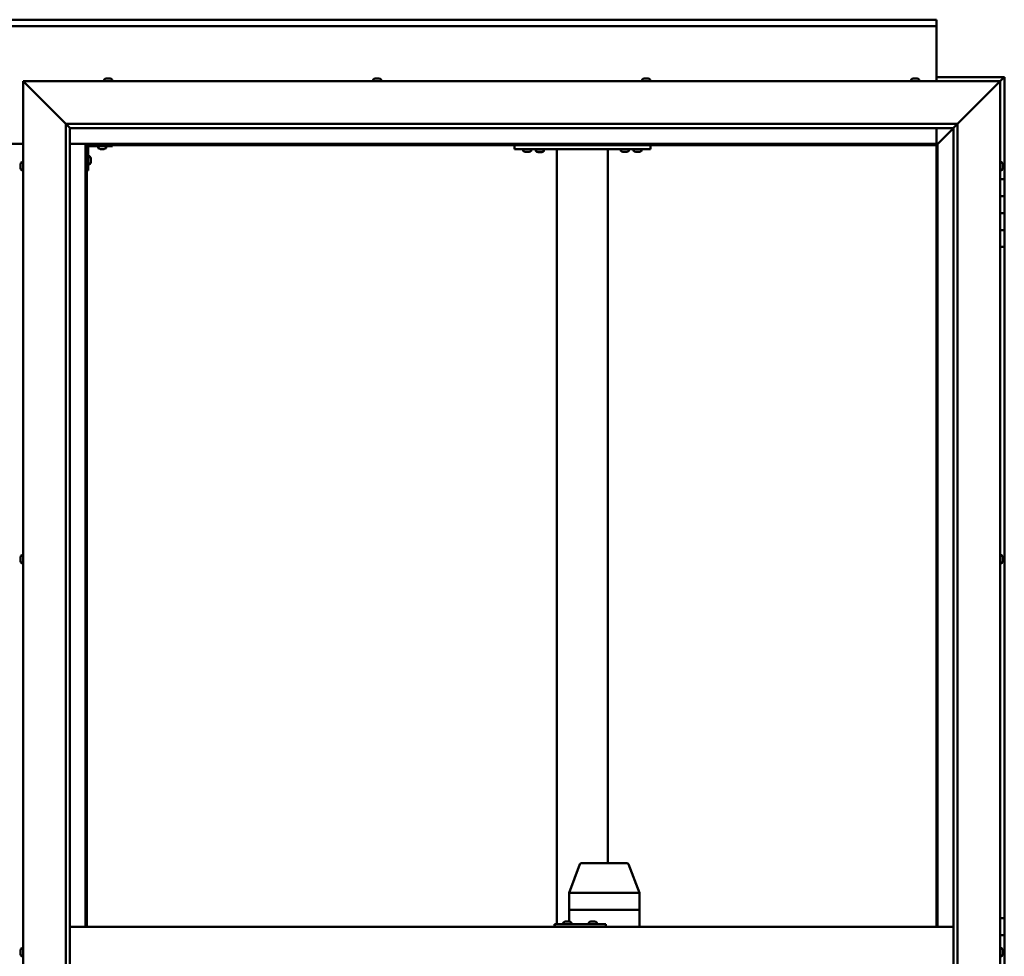
# Model space of a CAD drawing. Units: millimetres. Extents: x -6147 to 24445, y 3057 to 8837.
# Drawn here: x 6457 to 7616, y 4543 to 5646 of the extents above; entities that cross this region are included whole.
import ezdxf

# ---------------------------------------------------------------- set-up
doc = ezdxf.new("R2010")
doc.units = ezdxf.units.MM
doc.header["$LTSCALE"] = 25
doc.layers.add('Visible (ISO)', color=7, linetype='Continuous', lineweight=50)

msp = doc.modelspace()

# ---------------------------------------------------------------- linework, layer by layer
at = {"layer": 'Visible (ISO)'}
for p, q in [((5335.9, 5645.7), (7535.9, 5645.7)), ((7535.9, 5645.7), (7535.9, 5644.7)), ((7535.9, 5638.2), (5335.9, 5638.2)), ((7535.9, 5638.2), (7535.9, 5644.7)), ((7535.9, 5636.2), (7535.9, 5638.2)), ((7535.9, 5573.2), (7535.9, 5636.2)), ((6558.6, 5576.4), (6558.9, 5576.4)), ((6559, 5576.4), (6558.9, 5576.4)), ((6559, 5576.4), (6559.1, 5576.4)), ((6559.1, 5576.4), (6560.7, 5576.4)), ((6561.2, 5576.4), (6561, 5576.4)), ((6561.2, 5576.4), (6562.7, 5576.4)), ((6562.7, 5576.4), (6562.7, 5576.4)), ((6562.9, 5576.4), (6562.7, 5576.4)), ((6562.9, 5576.4), (6563.1, 5576.4)), ((6875.3, 5576.4), (6876, 5576.4)), ((6876, 5576.4), (6876, 5576.4)), ((6876, 5576.4), (6876.1, 5576.4)), ((6876.1, 5576.4), (6876.4, 5576.4)), ((6876.1, 5576.4), (6876.1, 5576.4)), ((6876.4, 5576.4), (6878.2, 5576.4)), ((6878.2, 5576.4), (6878.3, 5576.4)), ((6878.6, 5576.4), (6878.3, 5576.4)), ((6878.6, 5576.4), (6879.7, 5576.4)), ((6879.7, 5576.4), (6879.7, 5576.4)), ((6879.7, 5576.4), (6879.7, 5576.4)), ((7192, 5576.4), (7192.1, 5576.4)), ((7192.2, 5576.4), (7192.1, 5576.4)), ((7192.2, 5576.4), (7193.6, 5576.4)), ((7193.6, 5576.4), (7194, 5576.4)), ((7194, 5576.4), (7195.7, 5576.4)), ((7195.7, 5576.4), (7195.8, 5576.4)), ((7195.8, 5576.4), (7195.9, 5576.4)), ((7195.8, 5576.4), (7195.8, 5576.4)), ((7196, 5576.4), (7195.9, 5576.4)), ((7196, 5576.4), (7196.4, 5576.4)), ((7508.6, 5576.4), (7508.7, 5576.4)), ((7508.7, 5576.4), (7509.9, 5576.4)), ((7508.7, 5576.4), (7508.7, 5576.4)), ((7510, 5576.4), (7509.9, 5576.4)), ((7510, 5576.4), (7510.3, 5576.4)), ((7510.3, 5576.4), (7512.1, 5576.4)), ((7512.1, 5576.4), (7512.3, 5576.4)), ((7512.3, 5576.4), (7512.4, 5576.4)), ((7512.3, 5576.4), (7512.3, 5576.4)), ((7512.4, 5576.4), (7512.4, 5576.4)), ((7512.4, 5576.4), (7513.1, 5576.4)), ((7615.9, 5578.2), (7535.9, 5578.2)), ((7610.9, 5573.2), (7614.3, 5576.6)), ((7614.3, 5576.6), (7610.9, 5573.2)), ((7615.9, 5578.2), (7614.3, 5576.6)), ((7615.9, 5578.2), (7614.3, 5576.6)), ((7614.3, 5576.6), (7615.9, 5578.2)), ((7615.9, 5578.2), (7615.9, 5578.2)), ((7615.9, 5578.2), (7615.9, 5578.2)), ((7615.9, 5458.2), (7615.9, 5578.2)), ((7615.9, 5578.2), (7615.9, 5578.2)), ((6463.4, 5570.7), (6460.9, 5573.2)), ((6460.9, 5573.2), (7610.9, 5573.2)), ((6460.9, 5573.2), (6463.4, 5570.7)), ((6460.9, 3523.2), (6460.9, 5573.2)), ((6463.4, 5570.7), (6510.9, 5523.2)), ((6510.9, 5523.2), (6463.4, 5570.7)), ((6556.1, 5575.1), (6556.1, 5573.2)), ((6565.6, 5575.1), (6565.6, 5573.2)), ((6872.8, 5575.1), (6872.8, 5573.2)), ((6882.3, 5575.1), (6882.3, 5573.2)), ((7189.4, 5575.1), (7189.4, 5573.2)), ((7198.9, 5575.1), (7198.9, 5573.2)), ((7506.1, 5575.1), (7506.1, 5573.2)), ((7515.6, 5575.1), (7515.6, 5573.2)), ((7560.9, 5523.2), (7608.4, 5570.7)), ((7608.4, 5570.7), (7560.9, 5523.2)), ((7610.9, 5573.2), (7608.4, 5570.7)), ((7608.4, 5570.7), (7610.9, 5573.2)), ((7610.9, 5573.2), (7610.9, 3523.2)), ((6510.9, 5523.2), (7560.9, 5523.2)), ((6510.9, 3573.2), (6510.9, 5523.2)), ((6515.8, 5518.3), (6510.9, 5523.2)), ((6515.9, 5518.2), (6515.8, 5518.3)), ((6515.9, 5518.2), (6515.9, 3578.2)), ((7555.9, 5518.2), (6515.9, 5518.2)), ((7535.9, 5499.7), (7535.9, 5518.2)), ((7537.5, 5499.8), (7555.9, 5518.2)), ((7555.9, 5518.2), (7537.5, 5499.8)), ((7555.9, 5518.2), (7556, 5518.3)), ((7555.9, 3573.2), (7555.9, 5518.2)), ((7556, 5518.3), (7560.9, 5523.2)), ((7560.9, 5523.2), (7560.9, 3573.2)), ((6410.9, 5499.7), (6460.9, 5499.7)), ((6515.9, 5499.7), (6534.4, 5499.7)), ((6534.4, 5499.7), (6535.9, 5498.2)), ((7537.4, 5499.7), (6534.4, 5499.7)), ((6535.9, 5498.2), (6534.4, 5499.7)), ((6534.4, 5499.7), (6534.4, 4578.2)), ((6535.9, 5498.2), (7535.9, 5498.2)), ((6535.9, 4578.2), (6535.9, 5498.2)), ((6537.4, 5468.2), (6537.4, 5495.2)), ((6538.9, 5496.7), (6565.9, 5496.7)), ((6549.1, 5494.8), (6549.1, 5496.7)), ((6558.6, 5494.8), (6558.6, 5496.7)), ((6565.9, 5498.2), (6565.9, 5496.7)), ((7039.2, 5493.2), (7039.2, 5498.2)), ((7199.2, 5493.2), (7199.2, 5498.2)), ((7535.9, 5498.2), (7537.4, 5499.7)), ((7537.4, 5499.7), (7535.9, 5498.2)), ((7535.9, 5498.2), (7535.9, 4578.2)), ((7537.4, 5499.7), (7537.5, 5499.8)), ((7537.5, 5499.8), (7537.4, 5499.7)), ((7537.4, 4578.2), (7537.4, 5499.7)), ((6539.2, 5485), (6537.4, 5485)), ((6552.6, 5493.5), (6551.7, 5493.5)), ((6554.8, 5493.5), (6552.9, 5493.5)), ((6556.1, 5493.5), (6555.1, 5493.5)), ((7199.2, 5493.2), (7039.2, 5493.2)), ((7049.4, 5491.3), (7049.4, 5493.2)), ((7052.9, 5490), (7052, 5490)), ((7055.1, 5490), (7053.3, 5490)), ((7056.4, 5490), (7055.5, 5490)), ((7058.9, 5491.3), (7058.9, 5493.2)), ((7073.9, 5493), (7064.4, 5493)), ((7064.4, 5491.1), (7064.4, 5493)), ((7067.9, 5489.8), (7067, 5489.8)), ((7070.1, 5489.8), (7068.3, 5489.8)), ((7071.4, 5489.8), (7070.5, 5489.8)), ((7073.9, 5491.1), (7073.9, 5493)), ((7089.2, 4581.2), (7089.2, 5493.2)), ((7147.2, 5493.2), (7091.2, 5493.2)), ((7149.2, 4653.2), (7149.2, 5493.2)), ((7164.4, 5491.3), (7164.4, 5493.2)), ((7167.9, 5490), (7167, 5490)), ((7170.1, 5490), (7168.3, 5490)), ((7171.4, 5490), (7170.5, 5490)), ((7173.9, 5491.3), (7173.9, 5493.2)), ((7179.4, 5491.3), (7179.4, 5493.2)), ((7182.9, 5490), (7182, 5490)), ((7185.1, 5490), (7183.3, 5490)), ((7186.4, 5490), (7185.5, 5490)), ((7188.9, 5491.3), (7188.9, 5493.2)), ((6457.6, 5474.5), (6457.6, 5475.4)), ((6457.6, 5475.4), (6457.6, 5475.4)), ((6457.6, 5472.3), (6457.6, 5474.1)), ((6457.6, 5474.1), (6457.6, 5474.1)), ((6457.6, 5471), (6457.6, 5471.9)), ((6457.6, 5471.9), (6457.6, 5471.9)), ((6459, 5478), (6460.9, 5478)), ((6539.2, 5475.5), (6537.4, 5475.5)), ((6540.6, 5482.4), (6540.6, 5482.2)), ((6540.6, 5482.1), (6540.6, 5482.2)), ((6540.6, 5482.1), (6540.6, 5482)), ((6540.6, 5482), (6540.6, 5480.4)), ((6540.6, 5480), (6540.6, 5478.4)), ((6540.6, 5478.4), (6540.6, 5478.3)), ((6540.6, 5478.2), (6540.6, 5478.3)), ((6540.6, 5478.2), (6540.6, 5478)), ((7612.7, 5478), (7610.9, 5478)), ((7614.1, 5475.4), (7614.1, 5475.1)), ((7614.1, 5475), (7614.1, 5475.1)), ((7614.1, 5475), (7614.1, 5474.8)), ((7614.1, 5474.8), (7614.1, 5473.2)), ((7614.1, 5473), (7614.1, 5473.2)), ((7614.1, 5473), (7614.1, 5472.7)), ((7614.1, 5472.7), (7614.1, 5471.3)), ((7614.1, 5471.1), (7614.1, 5471.3)), ((7614.1, 5471.1), (7614.1, 5471)), ((6459, 5468.5), (6460.9, 5468.5)), ((6537.4, 5468.2), (6535.9, 5468.2)), ((7612.7, 5468.5), (7610.9, 5468.5)), ((7615.9, 5458.2), (7610.9, 5458.2)), ((7615.9, 5458.2), (7615.9, 5438.2)), ((7615.9, 5438.2), (7610.9, 5438.2)), ((7610.9, 5438.2), (7615.9, 5438.2)), ((7615.9, 5418.2), (7615.9, 5438.2)), ((7610.9, 5418.2), (7615.9, 5418.2)), ((7615.9, 5418.2), (7610.9, 5418.2)), ((7615.9, 5418.2), (7615.9, 5418.2)), ((7615.9, 5418.2), (7615.9, 5398.2)), ((7615.9, 5398.2), (7610.9, 5398.2)), ((7610.9, 5398.2), (7615.9, 5398.2)), ((7615.9, 5378.2), (7615.9, 5398.2)), ((7610.9, 5378.2), (7615.9, 5378.2)), ((7615.9, 4588.2), (7615.9, 5378.2)), ((6457.6, 5012.7), (6457.6, 5012.9)), ((6457.6, 5012.7), (6457.6, 5012.6)), ((6457.6, 5012.5), (6457.6, 5012.6)), ((6457.6, 5011), (6457.6, 5012.5)), ((6457.6, 5011), (6457.6, 5010.8)), ((6457.6, 5008.9), (6457.6, 5010.6)), ((6457.6, 5008.9), (6457.6, 5008.7)), ((6457.6, 5008.9), (6457.6, 5008.9)), ((6457.6, 5008.5), (6457.6, 5008.7)), ((6459, 5015.5), (6460.9, 5015.5)), ((7612.7, 5015.5), (7610.9, 5015.5)), ((7614.1, 5012.9), (7614.1, 5012.4)), ((7614.1, 5012.3), (7614.1, 5012.4)), ((7614.1, 5012.3), (7614.1, 5012.2)), ((7614.1, 5012.2), (7614.1, 5012.1)), ((7614.1, 5012.2), (7614.1, 5012.2)), ((7614.1, 5012.1), (7614.1, 5010.3)), ((7614.1, 5010.3), (7614.1, 5009.9)), ((7614.1, 5009.9), (7614.1, 5008.6)), ((7614.1, 5008.5), (7614.1, 5008.6)), ((7614.1, 5008.5), (7614.1, 5008.5)), ((6459, 5006), (6460.9, 5006)), ((7612.7, 5006), (7610.9, 5006)), ((7103.4, 4618.3), (7116.3, 4651.9)), ((7138.5, 4653.2), (7118.1, 4653.2)), ((7171.4, 4653.2), (7138.5, 4653.2)), ((7186.2, 4618.3), (7173.3, 4651.9)), ((7103.4, 4598.2), (7103.4, 4618.3)), ((7145.6, 4618.2), (7104.9, 4618.2)), ((7186.1, 4618.2), (7148, 4618.2)), ((7186.2, 4598.2), (7186.2, 4618.3)), ((7103.4, 4598.2), (7104.9, 4598.2)), ((7103.4, 4584.4), (7103.4, 4598.2)), ((7104.9, 4598.2), (7103.4, 4598.2)), ((7145.6, 4598.2), (7104.9, 4598.2)), ((7145.6, 4598.2), (7104.9, 4598.2)), ((7145.6, 4598.2), (7148, 4598.2)), ((7148, 4598.2), (7145.6, 4598.2)), ((7186.1, 4598.2), (7148, 4598.2)), ((7186.1, 4598.2), (7148, 4598.2)), ((7186.1, 4598.2), (7186.2, 4598.2)), ((7186.2, 4598.2), (7186.1, 4598.2)), ((7186.2, 4578.2), (7186.2, 4598.2)), ((7086.8, 4581.2), (7086.3, 4581.2)), ((7086.8, 4578.2), (7086.8, 4581.2)), ((7146.8, 4581.2), (7086.8, 4581.2)), ((7096.7, 4583.1), (7096.7, 4581.2)), ((7099.2, 4584.4), (7099.5, 4584.4)), ((7099.6, 4584.4), (7099.5, 4584.4)), ((7099.6, 4584.4), (7099.7, 4584.4)), ((7099.7, 4584.4), (7101.3, 4584.4)), ((7101.8, 4584.4), (7101.6, 4584.4)), ((7101.8, 4584.4), (7103.3, 4584.4)), ((7103.3, 4584.4), (7103.3, 4584.4)), ((7103.5, 4584.4), (7103.3, 4584.4)), ((7103.5, 4584.4), (7103.7, 4584.4)), ((7106.2, 4583.1), (7106.2, 4581.2)), ((7126.7, 4583.1), (7126.7, 4581.2)), ((7129.2, 4584.4), (7129.5, 4584.4)), ((7129.6, 4584.4), (7129.5, 4584.4)), ((7129.6, 4584.4), (7129.7, 4584.4)), ((7129.7, 4584.4), (7131.3, 4584.4)), ((7131.7, 4584.4), (7131.6, 4584.4)), ((7131.7, 4584.4), (7133.3, 4584.4)), ((7133.3, 4584.4), (7133.3, 4584.4)), ((7133.5, 4584.4), (7133.3, 4584.4)), ((7133.5, 4584.4), (7133.6, 4584.4)), ((7136.2, 4583.1), (7136.2, 4581.2)), ((7146.8, 4578.2), (7146.8, 4581.2)), ((7615.9, 4588.2), (7610.9, 4588.2)), ((7615.9, 4588.2), (7615.9, 4568.2)), ((6515.9, 4578.2), (7555.9, 4578.2)), ((7615.9, 4568.2), (7610.9, 4568.2)), ((7610.9, 4568.2), (7615.9, 4568.2)), ((7615.9, 4548.2), (7615.9, 4568.2)), ((6457.6, 4549.6), (6457.6, 4550.4)), ((6457.6, 4549.6), (6457.6, 4549.6)), ((6457.6, 4549.4), (6457.6, 4549.6)), ((6457.6, 4549.6), (6457.6, 4549.6)), ((6457.6, 4549.4), (6457.6, 4549.4)), ((6457.6, 4549.4), (6457.6, 4549.4)), ((6457.6, 4547.4), (6457.6, 4549.2)), ((6457.6, 4547.4), (6457.6, 4547.2)), ((6457.6, 4546), (6457.6, 4547)), ((6457.6, 4546), (6457.6, 4546)), ((6459, 4553), (6460.9, 4553)), ((7612.7, 4553), (7610.9, 4553)), ((7614.1, 4550.4), (7614.1, 4550.3)), ((7614.1, 4550.1), (7614.1, 4550.3)), ((7614.1, 4550.1), (7614.1, 4548.7)), ((7614.1, 4548.7), (7614.1, 4548.4)), ((7614.1, 4548.2), (7614.1, 4548.4)), ((7614.1, 4548.2), (7614.1, 4546.6)), ((7614.1, 4548.2), (7615.9, 4548.2)), ((7615.9, 4548.2), (7614.1, 4548.2)), ((7614.1, 4546.6), (7614.1, 4546.4)), ((7614.1, 4546.3), (7614.1, 4546.4)), ((7614.1, 4546.3), (7614.1, 4546)), ((7615.9, 4548.2), (7615.9, 4548.2)), ((7615.9, 4548.2), (7615.9, 4528.2)), ((6459, 4543.5), (6460.9, 4543.5)), ((7612.7, 4543.5), (7610.9, 4543.5))]:
    msp.add_line(p, q, dxfattribs=at)
for centre, radius, start, end in [((6560.9, 5568.8), 8, 106.0077, 125.6853), ((6560.9, 5568.8), 8, 54.3147, 73.9923), ((6877.5, 5568.8), 8, 106.0077, 125.6853), ((6877.5, 5568.8), 8, 54.3147, 73.9923), ((7194.2, 5568.8), 8, 106.0077, 125.6853), ((7194.2, 5568.8), 8, 54.3147, 73.9923), ((7510.9, 5568.8), 8, 106.0077, 125.6853), ((7510.9, 5568.8), 8, 54.3147, 73.9923), ((6556.3, 5575.1), 0.2, 125.6853, 180), ((6565.4, 5575.1), 0.2, 0, 54.3147), ((6873, 5575.1), 0.2, 125.6853, 180), ((6882.1, 5575.1), 0.2, 0, 54.3147), ((7189.6, 5575.1), 0.2, 125.6853, 180), ((7198.7, 5575.1), 0.2, 0, 54.3147), ((7506.3, 5575.1), 0.2, 125.6853, 180), ((7515.4, 5575.1), 0.2, 0, 54.3147), ((6538.9, 5495.2), 3, 92.6167, 180), ((6538.9, 5495.2), 1.5, 90, 180), ((6549.3, 5494.8), 0.2, 180, 234.3147), ((6553.9, 5501.2), 8, 234.3147, 253.6652), ((6553.9, 5501.2), 8, 286.3348, 305.6853), ((6558.4, 5494.8), 0.2, 305.6853, 0), ((6539.2, 5484.8), 0.2, 35.6853, 90), ((6532.9, 5480.2), 8, 16.0077, 35.6853), ((7049.6, 5491.3), 0.2, 180, 234.3147), ((7054.2, 5497.7), 8, 234.3147, 253.6652), ((7054.2, 5497.7), 8, 286.3348, 305.6853), ((7058.7, 5491.3), 0.2, 305.6853, 0), ((7064.6, 5491.1), 0.2, 180, 234.3147), ((7069.2, 5497.5), 8, 234.3147, 253.6652), ((7066.6, 5493.2), 0.2, 270, 0), ((7069.2, 5497.5), 8, 286.3348, 305.6853), ((7071.8, 5493.2), 0.2, 180, 270), ((7073.7, 5491.1), 0.2, 305.6853, 0), ((7164.6, 5491.3), 0.2, 180, 234.3147), ((7169.2, 5497.7), 8, 234.3147, 253.6652), ((7169.2, 5497.7), 8, 286.3348, 305.6853), ((7173.7, 5491.3), 0.2, 305.6853, 0), ((7179.6, 5491.3), 0.2, 180, 234.3147), ((7184.2, 5497.7), 8, 234.3147, 253.6652), ((7184.2, 5497.7), 8, 286.3348, 305.6853), ((7188.7, 5491.3), 0.2, 305.6853, 0), ((6465.3, 5473.2), 8, 144.3147, 163.6659), ((6459, 5477.8), 0.2, 90, 144.3147), ((6539.2, 5475.7), 0.2, 270, 324.3147), ((6532.9, 5480.2), 8, 324.3147, 343.9923), ((7612.7, 5477.8), 0.2, 35.6853, 90), ((7606.4, 5473.2), 8, 16.0077, 35.6853), ((6465.3, 5473.2), 8, 196.3341, 215.6853), ((6459, 5468.7), 0.2, 215.6853, 270), ((7612.7, 5468.7), 0.2, 270, 324.3147), ((7606.4, 5473.2), 8, 324.3147, 343.9923), ((6465.3, 5010.7), 8, 144.3147, 163.9923), ((6465.3, 5010.7), 8, 196.0077, 215.6853), ((6459, 5015.3), 0.2, 90, 144.3147), ((7612.7, 5015.3), 0.2, 35.6853, 90), ((7606.4, 5010.7), 8, 16.0077, 35.6853), ((7606.4, 5010.7), 8, 324.3147, 343.9923), ((6459, 5006.2), 0.2, 215.6853, 270), ((7612.7, 5006.2), 0.2, 270, 324.3147), ((7118.1, 4651.2), 2, 90, 159.061), ((7171.4, 4651.2), 2, 20.939, 90), ((7096.9, 4583.1), 0.2, 125.6853, 180), ((7101.4, 4576.8), 8, 106.0077, 125.6853), ((7101.4, 4576.8), 8, 54.3147, 73.9923), ((7106, 4583.1), 0.2, 0, 54.3147), ((7126.9, 4583.1), 0.2, 125.6853, 180), ((7131.4, 4576.8), 8, 106.0077, 125.6853), ((7131.4, 4576.8), 8, 54.3147, 73.9923), ((7136, 4583.1), 0.2, 0, 54.3147), ((6465.3, 4548.2), 8, 144.3147, 163.8084), ((6465.3, 4548.2), 8, 196.1916, 215.6853), ((6459, 4552.8), 0.2, 90, 144.3147), ((7612.7, 4552.8), 0.2, 35.6853, 90), ((7606.4, 4548.2), 8, 16.0077, 35.6853), ((7606.4, 4548.2), 8, 324.3147, 343.9923), ((6459, 4543.7), 0.2, 215.6853, 270), ((7612.7, 4543.7), 0.2, 270, 324.3147)]:
    msp.add_arc(centre, radius, start, end, dxfattribs=at)
for centre, major_axis, ratio, start_param, end_param in [((7105.4, 4617.9), (2, -0.37), 0.104447, 1.886748, 3.160891), ((7105.4, 4624.6), (-0.55, -6.36), 0.302348, 6.264229, 6.309238), ((7146.1, 4617.9), (2, 0.22), 0.180528, 0.276499, 1.757278), ((7146.1, 4624.6), (-0.55, -6.36), 0.302348, 0.026053, 0.071062), ((7146.1, 4624.6), (1.95, -6.36), 0.071586, 6.216267, 6.261276), ((7184.2, 4617.9), (-2, -0.37), 0.104447, 2.915659, 3.160891), ((7184.2, 4624.6), (1.95, -6.36), 0.071586, 6.261276, 6.306285), ((7086.3, 4575.2), (0, 6), 0.021288, 0, 1.047198)]:
    msp.add_ellipse(centre, major_axis=major_axis, ratio=ratio, start_param=start_param, end_param=end_param, dxfattribs=at)
for points, knots in [([(6559.1, 5576.4), (6559.1, 5576.4), (6559, 5576.4), (6559, 5576.4), (6558.9, 5576.4), (6558.9, 5576.4), (6558.9, 5576.4), (6558.9, 5576.4)], [0.17438702, 0.17438702, 0.17438702, 0.17438702, 0.18896797, 0.18896797, 0.20586323, 0.20586323, 0.21737851, 0.21737851, 0.21737851, 0.21737851]), ([(6561.2, 5576.4), (6561.1, 5576.4), (6561.1, 5576.4), (6561, 5576.4), (6560.9, 5576.4), (6560.8, 5576.4), (6560.8, 5576.4), (6560.7, 5576.4)], [0.17438702, 0.17438702, 0.17438702, 0.17438702, 0.18896797, 0.18896797, 0.20586323, 0.20586323, 0.21737851, 0.21737851, 0.21737851, 0.21737851]), ([(6560.9, 5576.4), (6560.9, 5576.4), (6560.9, 5576.4), (6560.9, 5576.4), (6560.9, 5576.4), (6561, 5576.4)], [0.20488997, 0.20488997, 0.20488997, 0.20488997, 0.20586323, 0.20586323, 0.21737852, 0.21737852, 0.21737852, 0.21737852]), ([(6562.9, 5576.4), (6562.9, 5576.4), (6562.9, 5576.4), (6562.9, 5576.4), (6562.8, 5576.4), (6562.8, 5576.4), (6562.7, 5576.4), (6562.7, 5576.4)], [0.17438702, 0.17438702, 0.17438702, 0.17438702, 0.18896797, 0.18896797, 0.20586323, 0.20586323, 0.21737852, 0.21737852, 0.21737852, 0.21737852]), ([(6876.4, 5576.4), (6876.3, 5576.4), (6876.3, 5576.4), (6876.2, 5576.4), (6876.1, 5576.4), (6876, 5576.4), (6876, 5576.4), (6876, 5576.4)], [0.17438702, 0.17438702, 0.17438702, 0.17438702, 0.18896797, 0.18896797, 0.20586323, 0.20586323, 0.21737852, 0.21737852, 0.21737852, 0.21737852]), ([(6878.6, 5576.4), (6878.5, 5576.4), (6878.5, 5576.4), (6878.4, 5576.4), (6878.3, 5576.4), (6878.2, 5576.4), (6878.2, 5576.4), (6878.2, 5576.4)], [0.17438702, 0.17438702, 0.17438702, 0.17438702, 0.18896797, 0.18896797, 0.20586323, 0.20586323, 0.21737851, 0.21737851, 0.21737851, 0.21737851]), ([(6879.7, 5576.4), (6879.7, 5576.4), (6879.8, 5576.4), (6879.8, 5576.4), (6879.7, 5576.4), (6879.7, 5576.4), (6879.7, 5576.4), (6879.7, 5576.4)], [0.17438702, 0.17438702, 0.17438702, 0.17438702, 0.18896797, 0.18896797, 0.20586323, 0.20586323, 0.21737851, 0.21737851, 0.21737851, 0.21737851]), ([(7192.2, 5576.4), (7192.2, 5576.4), (7192.1, 5576.4), (7192.1, 5576.4), (7192.1, 5576.4), (7192, 5576.4), (7192, 5576.4), (7192.1, 5576.4)], [0.17438702, 0.17438702, 0.17438702, 0.17438702, 0.18896797, 0.18896797, 0.20586323, 0.20586323, 0.21737852, 0.21737852, 0.21737852, 0.21737852]), ([(7194, 5576.4), (7194, 5576.4), (7193.9, 5576.4), (7193.8, 5576.4), (7193.8, 5576.4), (7193.7, 5576.4), (7193.6, 5576.4), (7193.6, 5576.4)], [0.17438702, 0.17438702, 0.17438702, 0.17438702, 0.18896797, 0.18896797, 0.20586323, 0.20586323, 0.21737852, 0.21737852, 0.21737852, 0.21737852]), ([(7196, 5576.4), (7196, 5576.4), (7196, 5576.4), (7195.9, 5576.4), (7195.9, 5576.4), (7195.8, 5576.4), (7195.8, 5576.4), (7195.7, 5576.4)], [0.17438702, 0.17438702, 0.17438702, 0.17438702, 0.18896797, 0.18896797, 0.20586323, 0.20586323, 0.21737852, 0.21737852, 0.21737852, 0.21737852]), ([(7508.7, 5576.4), (7508.7, 5576.4), (7508.7, 5576.4), (7508.6, 5576.4), (7508.6, 5576.4), (7508.6, 5576.4), (7508.6, 5576.4), (7508.7, 5576.4)], [0.17438702, 0.17438702, 0.17438702, 0.17438702, 0.18896797, 0.18896797, 0.20586323, 0.20586323, 0.21737852, 0.21737852, 0.21737852, 0.21737852]), ([(7510.3, 5576.4), (7510.2, 5576.4), (7510.2, 5576.4), (7510, 5576.4), (7510, 5576.4), (7509.9, 5576.4), (7509.9, 5576.4), (7509.9, 5576.4)], [0.17438702, 0.17438702, 0.17438702, 0.17438702, 0.18896797, 0.18896797, 0.20586323, 0.20586323, 0.21737852, 0.21737852, 0.21737852, 0.21737852]), ([(7512.4, 5576.4), (7512.4, 5576.4), (7512.3, 5576.4), (7512.3, 5576.4), (7512.2, 5576.4), (7512.1, 5576.4), (7512.1, 5576.4), (7512.1, 5576.4)], [0.17438702, 0.17438702, 0.17438702, 0.17438702, 0.18896797, 0.18896797, 0.20586323, 0.20586323, 0.21737851, 0.21737851, 0.21737851, 0.21737851]), ([(6551.6, 5493.5), (6551.6, 5493.5), (6551.6, 5493.5), (6551.6, 5493.5), (6551.6, 5493.5), (6551.7, 5493.5)], [0.19569168, 0.19569168, 0.19569168, 0.19569168, 0.20586323, 0.20586323, 0.21737852, 0.21737852, 0.21737852, 0.21737852]), ([(6552.6, 5493.5), (6552.6, 5493.5), (6552.6, 5493.5), (6552.7, 5493.5), (6552.8, 5493.5), (6552.9, 5493.5), (6552.9, 5493.5), (6552.9, 5493.5)], [0.17438702, 0.17438702, 0.17438702, 0.17438702, 0.18896797, 0.18896797, 0.20586323, 0.20586323, 0.21737852, 0.21737852, 0.21737852, 0.21737852]), ([(6554.8, 5493.5), (6554.8, 5493.5), (6554.9, 5493.5), (6555, 5493.5), (6555, 5493.5), (6555.1, 5493.5), (6555.1, 5493.5), (6555.1, 5493.5)], [0.17438702, 0.17438702, 0.17438702, 0.17438702, 0.18896797, 0.18896797, 0.20586323, 0.20586323, 0.21737852, 0.21737852, 0.21737852, 0.21737852]), ([(6556.1, 5493.5), (6556.1, 5493.5), (6556.1, 5493.5), (6556.1, 5493.5), (6556.1, 5493.5), (6556.1, 5493.5)], [0.17438702, 0.17438702, 0.17438702, 0.17438702, 0.18896797, 0.18896797, 0.19569168, 0.19569168, 0.19569168, 0.19569168]), ([(7051.9, 5490), (7051.9, 5490), (7051.9, 5490), (7052, 5490), (7052, 5490), (7052, 5490)], [0.19569168, 0.19569168, 0.19569168, 0.19569168, 0.20586323, 0.20586323, 0.21737852, 0.21737852, 0.21737852, 0.21737852]), ([(7052.9, 5490), (7052.9, 5490), (7053, 5490), (7053.1, 5490), (7053.1, 5490), (7053.2, 5490), (7053.2, 5490), (7053.3, 5490)], [0.17438702, 0.17438702, 0.17438702, 0.17438702, 0.18896797, 0.18896797, 0.20586323, 0.20586323, 0.21737852, 0.21737852, 0.21737852, 0.21737852]), ([(7055.1, 5490), (7055.2, 5490), (7055.2, 5490), (7055.3, 5490), (7055.4, 5490), (7055.4, 5490), (7055.5, 5490), (7055.5, 5490)], [0.17438702, 0.17438702, 0.17438702, 0.17438702, 0.18896797, 0.18896797, 0.20586323, 0.20586323, 0.21737852, 0.21737852, 0.21737852, 0.21737852]), ([(7056.4, 5490), (7056.4, 5490), (7056.4, 5490), (7056.4, 5490), (7056.4, 5490), (7056.4, 5490)], [0.17438702, 0.17438702, 0.17438702, 0.17438702, 0.18896797, 0.18896797, 0.19569168, 0.19569168, 0.19569168, 0.19569168]), ([(7066.9, 5489.8), (7066.9, 5489.8), (7066.9, 5489.8), (7067, 5489.8), (7067, 5489.8), (7067, 5489.8)], [0.19569168, 0.19569168, 0.19569168, 0.19569168, 0.20586323, 0.20586323, 0.21737852, 0.21737852, 0.21737852, 0.21737852]), ([(7067.9, 5489.8), (7067.9, 5489.8), (7068, 5489.8), (7068.1, 5489.8), (7068.1, 5489.8), (7068.2, 5489.8), (7068.2, 5489.8), (7068.3, 5489.8)], [0.17438702, 0.17438702, 0.17438702, 0.17438702, 0.18896797, 0.18896797, 0.20586323, 0.20586323, 0.21737852, 0.21737852, 0.21737852, 0.21737852]), ([(7070.1, 5489.8), (7070.2, 5489.8), (7070.2, 5489.8), (7070.3, 5489.8), (7070.4, 5489.8), (7070.4, 5489.8), (7070.5, 5489.8), (7070.5, 5489.8)], [0.17438702, 0.17438702, 0.17438702, 0.17438702, 0.18896797, 0.18896797, 0.20586323, 0.20586323, 0.21737852, 0.21737852, 0.21737852, 0.21737852]), ([(7071.4, 5489.8), (7071.4, 5489.8), (7071.4, 5489.8), (7071.4, 5489.8), (7071.4, 5489.8), (7071.4, 5489.8)], [0.17438702, 0.17438702, 0.17438702, 0.17438702, 0.18896797, 0.18896797, 0.19569168, 0.19569168, 0.19569168, 0.19569168]), ([(7166.9, 5490), (7166.9, 5490), (7166.9, 5490), (7167, 5490), (7167, 5490), (7167, 5490)], [0.19569168, 0.19569168, 0.19569168, 0.19569168, 0.20586323, 0.20586323, 0.21737852, 0.21737852, 0.21737852, 0.21737852]), ([(7167.9, 5490), (7167.9, 5490), (7168, 5490), (7168.1, 5490), (7168.1, 5490), (7168.2, 5490), (7168.2, 5490), (7168.3, 5490)], [0.17438702, 0.17438702, 0.17438702, 0.17438702, 0.18896797, 0.18896797, 0.20586323, 0.20586323, 0.21737852, 0.21737852, 0.21737852, 0.21737852]), ([(7170.1, 5490), (7170.2, 5490), (7170.2, 5490), (7170.3, 5490), (7170.4, 5490), (7170.4, 5490), (7170.5, 5490), (7170.5, 5490)], [0.17438702, 0.17438702, 0.17438702, 0.17438702, 0.18896797, 0.18896797, 0.20586323, 0.20586323, 0.21737852, 0.21737852, 0.21737852, 0.21737852]), ([(7171.4, 5490), (7171.4, 5490), (7171.4, 5490), (7171.4, 5490), (7171.4, 5490), (7171.4, 5490)], [0.17438702, 0.17438702, 0.17438702, 0.17438702, 0.18896797, 0.18896797, 0.19569168, 0.19569168, 0.19569168, 0.19569168]), ([(7181.9, 5490), (7181.9, 5490), (7181.9, 5490), (7182, 5490), (7182, 5490), (7182, 5490)], [0.19569168, 0.19569168, 0.19569168, 0.19569168, 0.20586323, 0.20586323, 0.21737852, 0.21737852, 0.21737852, 0.21737852]), ([(7182.9, 5490), (7182.9, 5490), (7183, 5490), (7183.1, 5490), (7183.1, 5490), (7183.2, 5490), (7183.2, 5490), (7183.3, 5490)], [0.17438702, 0.17438702, 0.17438702, 0.17438702, 0.18896797, 0.18896797, 0.20586323, 0.20586323, 0.21737852, 0.21737852, 0.21737852, 0.21737852]), ([(7185.1, 5490), (7185.2, 5490), (7185.2, 5490), (7185.3, 5490), (7185.4, 5490), (7185.4, 5490), (7185.5, 5490), (7185.5, 5490)], [0.17438702, 0.17438702, 0.17438702, 0.17438702, 0.18896797, 0.18896797, 0.20586323, 0.20586323, 0.21737852, 0.21737852, 0.21737852, 0.21737852]), ([(7186.4, 5490), (7186.4, 5490), (7186.4, 5490), (7186.4, 5490), (7186.4, 5490), (7186.4, 5490)], [0.17438702, 0.17438702, 0.17438702, 0.17438702, 0.18896797, 0.18896797, 0.19569168, 0.19569168, 0.19569168, 0.19569168]), ([(6457.6, 5475.4), (6457.6, 5475.4), (6457.6, 5475.4), (6457.6, 5475.5), (6457.6, 5475.5), (6457.6, 5475.4), (6457.6, 5475.4), (6457.6, 5475.4)], [0.17438702, 0.17438702, 0.17438702, 0.17438702, 0.18896797, 0.18896797, 0.20586323, 0.20586323, 0.21737852, 0.21737852, 0.21737852, 0.21737852]), ([(6457.6, 5474.5), (6457.6, 5474.4), (6457.6, 5474.4), (6457.6, 5474.3), (6457.6, 5474.3), (6457.6, 5474.2), (6457.6, 5474.1), (6457.6, 5474.1)], [0.17438702, 0.17438702, 0.17438702, 0.17438702, 0.18896797, 0.18896797, 0.20586323, 0.20586323, 0.21737851, 0.21737851, 0.21737851, 0.21737851]), ([(6457.6, 5474.1), (6457.6, 5474.2), (6457.6, 5474.2), (6457.6, 5474.3), (6457.6, 5474.3), (6457.6, 5474.3)], [0.17438702, 0.17438702, 0.17438702, 0.17438702, 0.18896797, 0.18896797, 0.19470305, 0.19470305, 0.19470305, 0.19470305]), ([(6457.6, 5472.3), (6457.6, 5472.2), (6457.6, 5472.2), (6457.6, 5472.1), (6457.6, 5472), (6457.6, 5472), (6457.6, 5471.9), (6457.6, 5471.9)], [0.17438702, 0.17438702, 0.17438702, 0.17438702, 0.18896797, 0.18896797, 0.20586323, 0.20586323, 0.21737851, 0.21737851, 0.21737851, 0.21737851]), ([(6457.6, 5471.9), (6457.6, 5472), (6457.6, 5472), (6457.6, 5472), (6457.6, 5472.1), (6457.6, 5472.1)], [0.17438702, 0.17438702, 0.17438702, 0.17438702, 0.18896797, 0.18896797, 0.19470305, 0.19470305, 0.19470305, 0.19470305]), ([(6540.6, 5482), (6540.6, 5482), (6540.6, 5482.1), (6540.6, 5482.1), (6540.6, 5482.2), (6540.6, 5482.2), (6540.6, 5482.2), (6540.6, 5482.2)], [0.17438702, 0.17438702, 0.17438702, 0.17438702, 0.18896797, 0.18896797, 0.20586323, 0.20586323, 0.21737852, 0.21737852, 0.21737852, 0.21737852]), ([(6540.6, 5480), (6540.6, 5480), (6540.6, 5480.1), (6540.6, 5480.2), (6540.6, 5480.2), (6540.6, 5480.3), (6540.6, 5480.4), (6540.6, 5480.4)], [0.17438702, 0.17438702, 0.17438702, 0.17438702, 0.18896797, 0.18896797, 0.20586323, 0.20586323, 0.21737852, 0.21737852, 0.21737852, 0.21737852]), ([(6540.6, 5478.2), (6540.6, 5478.2), (6540.6, 5478.2), (6540.6, 5478.2), (6540.6, 5478.3), (6540.6, 5478.3), (6540.6, 5478.4), (6540.6, 5478.4)], [0.17438702, 0.17438702, 0.17438702, 0.17438702, 0.18896797, 0.18896797, 0.20586323, 0.20586323, 0.21737851, 0.21737851, 0.21737851, 0.21737851]), ([(7614.1, 5474.8), (7614.1, 5474.9), (7614.1, 5474.9), (7614.1, 5475), (7614.1, 5475), (7614.1, 5475.1), (7614.1, 5475.1), (7614.1, 5475.1)], [0.17438702, 0.17438702, 0.17438702, 0.17438702, 0.18896797, 0.18896797, 0.20586323, 0.20586323, 0.21737852, 0.21737852, 0.21737852, 0.21737852]), ([(7614.1, 5472.7), (7614.1, 5472.8), (7614.1, 5472.8), (7614.1, 5472.9), (7614.1, 5473), (7614.1, 5473.1), (7614.1, 5473.1), (7614.1, 5473.2)], [0.17438702, 0.17438702, 0.17438702, 0.17438702, 0.18896797, 0.18896797, 0.20586323, 0.20586323, 0.21737851, 0.21737851, 0.21737851, 0.21737851]), ([(7614.1, 5471.1), (7614.1, 5471.1), (7614.1, 5471.1), (7614.1, 5471.1), (7614.1, 5471.2), (7614.1, 5471.2), (7614.1, 5471.2), (7614.1, 5471.3)], [0.17438702, 0.17438702, 0.17438702, 0.17438702, 0.18896797, 0.18896797, 0.20586323, 0.20586323, 0.21737851, 0.21737851, 0.21737851, 0.21737851]), ([(6457.6, 5471), (6457.6, 5471), (6457.6, 5471), (6457.6, 5471), (6457.6, 5471), (6457.6, 5471)], [0.17438702, 0.17438702, 0.17438702, 0.17438702, 0.18896797, 0.18896797, 0.19470305, 0.19470305, 0.19470305, 0.19470305]), ([(6457.6, 5012.7), (6457.6, 5012.7), (6457.6, 5012.7), (6457.6, 5012.7), (6457.6, 5012.7), (6457.6, 5012.6), (6457.6, 5012.6), (6457.6, 5012.5)], [0.17438702, 0.17438702, 0.17438702, 0.17438702, 0.18896797, 0.18896797, 0.20586323, 0.20586323, 0.21737851, 0.21737851, 0.21737851, 0.21737851]), ([(6457.6, 5011), (6457.6, 5010.9), (6457.6, 5010.9), (6457.6, 5010.8), (6457.6, 5010.7), (6457.6, 5010.6), (6457.6, 5010.6), (6457.6, 5010.6)], [0.17438702, 0.17438702, 0.17438702, 0.17438702, 0.18896797, 0.18896797, 0.20586323, 0.20586323, 0.21737851, 0.21737851, 0.21737851, 0.21737851]), ([(6457.6, 5010.7), (6457.6, 5010.7), (6457.6, 5010.7), (6457.6, 5010.8), (6457.6, 5010.8), (6457.6, 5010.8)], [0.20249677, 0.20249677, 0.20249677, 0.20249677, 0.20586323, 0.20586323, 0.21737852, 0.21737852, 0.21737852, 0.21737852]), ([(6457.6, 5008.9), (6457.6, 5008.9), (6457.6, 5008.9), (6457.6, 5008.8), (6457.6, 5008.8), (6457.6, 5008.7), (6457.6, 5008.7), (6457.6, 5008.7)], [0.17438702, 0.17438702, 0.17438702, 0.17438702, 0.18896797, 0.18896797, 0.20586323, 0.20586323, 0.21737852, 0.21737852, 0.21737852, 0.21737852]), ([(7614.1, 5012.1), (7614.1, 5012.1), (7614.1, 5012.2), (7614.1, 5012.3), (7614.1, 5012.3), (7614.1, 5012.4), (7614.1, 5012.4), (7614.1, 5012.4)], [0.17438702, 0.17438702, 0.17438702, 0.17438702, 0.18896797, 0.18896797, 0.20586323, 0.20586323, 0.21737852, 0.21737852, 0.21737852, 0.21737852]), ([(7614.1, 5009.9), (7614.1, 5009.9), (7614.1, 5010), (7614.1, 5010.1), (7614.1, 5010.1), (7614.1, 5010.2), (7614.1, 5010.3), (7614.1, 5010.3)], [0.17438702, 0.17438702, 0.17438702, 0.17438702, 0.18896797, 0.18896797, 0.20586323, 0.20586323, 0.21737851, 0.21737851, 0.21737851, 0.21737851]), ([(7614.1, 5008.5), (7614.1, 5008.5), (7614.1, 5008.5), (7614.1, 5008.5), (7614.1, 5008.5), (7614.1, 5008.6), (7614.1, 5008.6), (7614.1, 5008.6)], [0.17438702, 0.17438702, 0.17438702, 0.17438702, 0.18896797, 0.18896797, 0.20586323, 0.20586323, 0.21737851, 0.21737851, 0.21737851, 0.21737851]), ([(7099.7, 4584.4), (7099.7, 4584.4), (7099.6, 4584.4), (7099.5, 4584.4), (7099.5, 4584.4), (7099.5, 4584.4), (7099.5, 4584.4), (7099.5, 4584.4)], [0.17438702, 0.17438702, 0.17438702, 0.17438702, 0.18896797, 0.18896797, 0.20586323, 0.20586323, 0.21737852, 0.21737852, 0.21737852, 0.21737852]), ([(7101.8, 4584.4), (7101.7, 4584.4), (7101.7, 4584.4), (7101.6, 4584.4), (7101.5, 4584.4), (7101.4, 4584.4), (7101.4, 4584.4), (7101.3, 4584.4)], [0.17438702, 0.17438702, 0.17438702, 0.17438702, 0.18896797, 0.18896797, 0.20586323, 0.20586323, 0.21737851, 0.21737851, 0.21737851, 0.21737851]), ([(7101.4, 4584.4), (7101.4, 4584.4), (7101.5, 4584.4), (7101.5, 4584.4), (7101.5, 4584.4), (7101.6, 4584.4)], [0.20493534, 0.20493534, 0.20493534, 0.20493534, 0.20586323, 0.20586323, 0.21737852, 0.21737852, 0.21737852, 0.21737852]), ([(7103.5, 4584.4), (7103.5, 4584.4), (7103.5, 4584.4), (7103.4, 4584.4), (7103.4, 4584.4), (7103.4, 4584.4), (7103.3, 4584.4), (7103.3, 4584.4)], [0.17438702, 0.17438702, 0.17438702, 0.17438702, 0.18896797, 0.18896797, 0.20586323, 0.20586323, 0.21737851, 0.21737851, 0.21737851, 0.21737851]), ([(7129.7, 4584.4), (7129.6, 4584.4), (7129.6, 4584.4), (7129.5, 4584.4), (7129.5, 4584.4), (7129.5, 4584.4), (7129.5, 4584.4), (7129.5, 4584.4)], [0.17438702, 0.17438702, 0.17438702, 0.17438702, 0.18896797, 0.18896797, 0.20586323, 0.20586323, 0.21737852, 0.21737852, 0.21737852, 0.21737852]), ([(7131.7, 4584.4), (7131.7, 4584.4), (7131.6, 4584.4), (7131.5, 4584.4), (7131.5, 4584.4), (7131.4, 4584.4), (7131.3, 4584.4), (7131.3, 4584.4)], [0.17438702, 0.17438702, 0.17438702, 0.17438702, 0.18896797, 0.18896797, 0.20586323, 0.20586323, 0.21737851, 0.21737851, 0.21737851, 0.21737851]), ([(7131.4, 4584.4), (7131.4, 4584.4), (7131.5, 4584.4), (7131.5, 4584.4), (7131.5, 4584.4), (7131.6, 4584.4)], [0.2032383, 0.2032383, 0.2032383, 0.2032383, 0.20586323, 0.20586323, 0.21737852, 0.21737852, 0.21737852, 0.21737852]), ([(7133.5, 4584.4), (7133.5, 4584.4), (7133.5, 4584.4), (7133.4, 4584.4), (7133.4, 4584.4), (7133.3, 4584.4), (7133.3, 4584.4), (7133.3, 4584.4)], [0.17438702, 0.17438702, 0.17438702, 0.17438702, 0.18896797, 0.18896797, 0.20586323, 0.20586323, 0.21737851, 0.21737851, 0.21737851, 0.21737851]), ([(6457.6, 4549.6), (6457.6, 4549.6), (6457.6, 4549.5), (6457.6, 4549.5), (6457.6, 4549.4), (6457.6, 4549.3), (6457.6, 4549.3), (6457.6, 4549.2)], [0.17438702, 0.17438702, 0.17438702, 0.17438702, 0.18896797, 0.18896797, 0.20586323, 0.20586323, 0.21737851, 0.21737851, 0.21737851, 0.21737851]), ([(6457.6, 4547.4), (6457.6, 4547.4), (6457.6, 4547.3), (6457.6, 4547.2), (6457.6, 4547.2), (6457.6, 4547.1), (6457.6, 4547.1), (6457.6, 4547)], [0.17438702, 0.17438702, 0.17438702, 0.17438702, 0.18896797, 0.18896797, 0.20586323, 0.20586323, 0.21737851, 0.21737851, 0.21737851, 0.21737851]), ([(6457.6, 4546), (6457.6, 4546), (6457.6, 4546), (6457.6, 4546), (6457.6, 4546), (6457.6, 4546), (6457.6, 4546), (6457.6, 4546)], [0.17438702, 0.17438702, 0.17438702, 0.17438702, 0.18896797, 0.18896797, 0.20586323, 0.20586323, 0.21737852, 0.21737852, 0.21737852, 0.21737852]), ([(7614.1, 4550.1), (7614.1, 4550.2), (7614.1, 4550.2), (7614.1, 4550.3), (7614.1, 4550.3), (7614.1, 4550.3), (7614.1, 4550.3), (7614.1, 4550.3)], [0.17438702, 0.17438702, 0.17438702, 0.17438702, 0.18896797, 0.18896797, 0.20586323, 0.20586323, 0.21737852, 0.21737852, 0.21737852, 0.21737852]), ([(7614.1, 4548.2), (7614.1, 4548.3), (7614.1, 4548.3), (7614.1, 4548.4), (7614.1, 4548.5), (7614.1, 4548.6), (7614.1, 4548.6), (7614.1, 4548.7)], [0.17438702, 0.17438702, 0.17438702, 0.17438702, 0.18896797, 0.18896797, 0.20586323, 0.20586323, 0.21737851, 0.21737851, 0.21737851, 0.21737851]), ([(7614.1, 4546.3), (7614.1, 4546.3), (7614.1, 4546.3), (7614.1, 4546.4), (7614.1, 4546.4), (7614.1, 4546.5), (7614.1, 4546.5), (7614.1, 4546.6)], [0.17438702, 0.17438702, 0.17438702, 0.17438702, 0.18896797, 0.18896797, 0.20586323, 0.20586323, 0.21737851, 0.21737851, 0.21737851, 0.21737851])]:
    msp.add_open_spline(points, degree=3, knots=knots, dxfattribs=at)
for points in [[(6457.6, 4550.4), (6457.6, 4550.4), (6457.6, 4550.4), (6457.6, 4550.4)], [(6457.6, 4549.3), (6457.6, 4549.3), (6457.6, 4549.4), (6457.6, 4549.4)], [(6457.6, 4547.1), (6457.6, 4547.1), (6457.6, 4547.1), (6457.6, 4547.2)]]:
    msp.add_open_spline(points, degree=3, dxfattribs=at)

doc.saveas('drawing.dxf')
